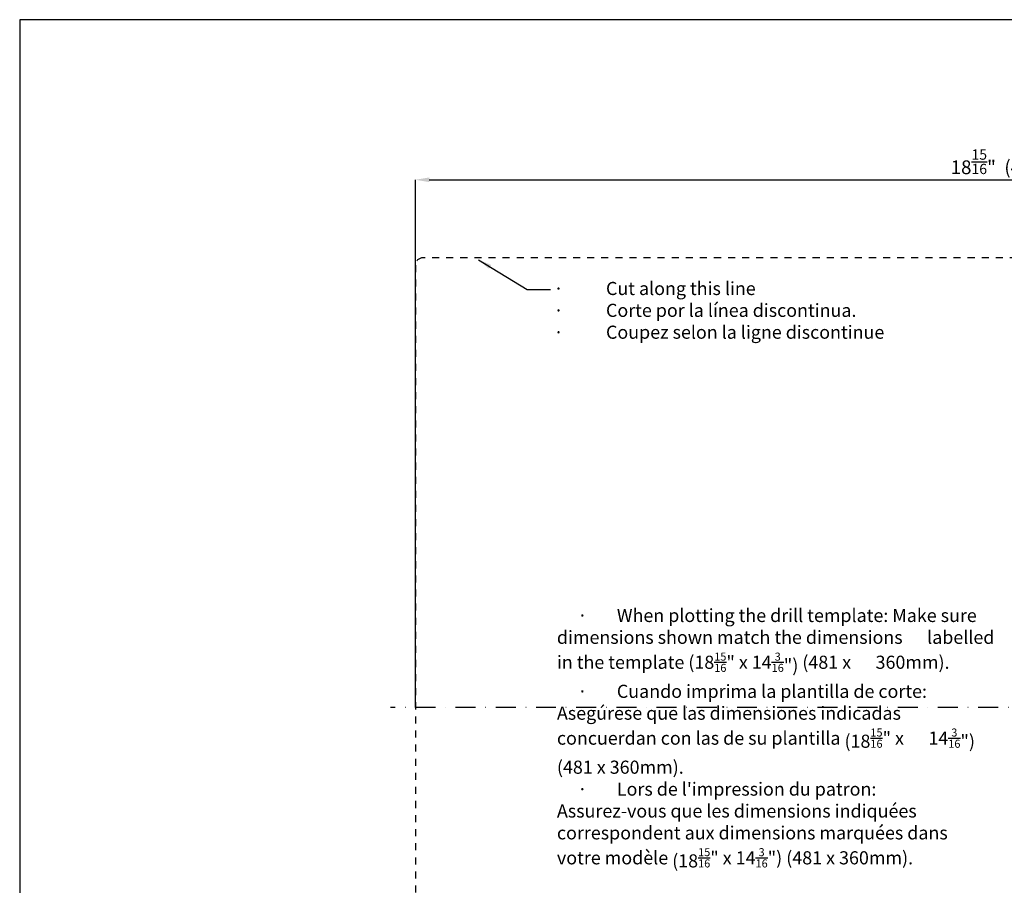
# Model space of a CAD drawing. Units: millimetres. Extents: x 1351 to 2151, y 45 to 619.
# Drawn here: x 1351 to 1746, y 272 to 619 of the extents above; entities that cross this region are included whole.
import ezdxf

# ---------------------------------------------------------------- set-up
doc = ezdxf.new("R2010")
doc.units = ezdxf.units.MM
doc.header["$LTSCALE"] = 8
doc.linetypes.add('AI-Linetype-1', pattern=[0.705556, 0.352778, -0.352778])
doc.linetypes.add('TRAZO_Y_PUNTOX2', pattern=[2, 1, -0.5, 0, -0.5])
for name, color, linetype in [('base', 7, 'Continuous'), ('cotas', 1, 'Continuous'), ('ejes', 3, 'TRAZO_Y_PUNTOX2'), ('ocultas', 6, 'AI-Linetype-1')]:
    doc.layers.add(name, color=color, linetype=linetype)
doc.styles.add('Noken1', font='arial.ttf', dxfattribs={"height": 5.5})
doc.styles.get("Standard").update_dxf_attribs({"font": 'arial.ttf', "height": 16.5})
doc.dimstyles.new('inches_1', dxfattribs={"dimtxt": 32, "dimasz": 5.5, "dimexe": 0, "dimexo": 0, "dimgap": 1.5, "dimtad": 1, "dimdec": 4, "dimlfac": 0.03937, "dimlunit": 5, "dimtxsty": 'Noken1', "dimcen": 0, "dimadec": 0, "dimazin": 1, "dimtfac": 0.75, "dimtdec": 4, "dimtmove": 0, "dimatfit": 3, "dimfxl": 1, "dimarcsym": 0})

# ---------------------------------------------------------------- blocks, each defined once
blk = doc.blocks.new('*D13')
at = {"layer": 'cotas', "color": 0, "lineweight": -2}
for p, q in [((1509.9, 343.27), (1509.9, 554.5)), ((1515.4, 554.5), (1985.4, 554.5)), ((1990.9, 343.27), (1990.9, 554.5))]:
    blk.add_line(p, q, dxfattribs=at)
at = {"layer": 'cotas', "color": 0}
for points in [[(1515.4, 555.41), (1515.4, 553.58), (1509.9, 554.5)], [(1985.4, 555.41), (1985.4, 553.58), (1990.9, 554.5)]]:
    blk.add_solid(points, dxfattribs=at)
at = {"layer": 'Defpoints', "color": 0}
for p in [(1990.9, 554.5), (1509.9, 343.27), (1990.9, 343.27)]:
    blk.add_point(p, dxfattribs=at)
at = {"layer": 'cotas', "color": 0, "insert": (1750.76, 561.71), "char_height": 5.5, "attachment_point": 5, "style": 'Noken1'}
blk.add_mtext('18{\\H0.75x;\\S15/16;}"  (481mm)', dxfattribs=at)

msp = doc.modelspace()

# ---------------------------------------------------------------- linework, layer by layer
at = {"layer": 'base'}
for p, q in [((2151.38561, 618.58964), (1351.38561, 618.58964)), ((1351.38561, 618.58964), (1351.38561, 44.58964))]:
    msp.add_line(p, q, dxfattribs=at)
at = {"layer": 'ejes'}
msp.add_line((2000.89887, 343.27044), (1499.89887, 343.27044), dxfattribs=at)
at = {"layer": 'ocultas'}
for p, q in [((1987.89887, 523.27044), (1512.89887, 523.27044)), ((1509.89887, 520.27044), (1509.89887, 166.27044))]:
    msp.add_line(p, q, dxfattribs=at)
msp.add_arc((1512.89887, 520.27044), 3, 90, 180, dxfattribs=at)

# ---------------------------------------------------------------- texts
at = {"layer": 'cotas', "attachment_point": 1}
for s, insert, char_height, width in [('{\\fSymbol|b0|i0|c2|p18;·^I}Cut along this line{\\fTimes New Roman|b0|i0|c0|p18; }\\P{\\fSymbol|b0|i0|c2|p18;·^I}Corte por la línea discontinua.{\\fTimes New Roman|b0|i0|c0|p18; }\\P{\\fSymbol|b0|i0|c2|p18;·^I}Coupez selon la ligne discontinue{\\fTimes New Roman|b0|i0|c0|p18; }', (1565.22713, 513.59908), 5.25, 326.8514678), ('{\\fSymbol|b1|i0|c2|p18;\\W4.47220; }{\\A1;\\fSymbol|b1|i0|c2|p18;\\H0.87500x;·^I}{\\A1;\\fArial|b1|i0|c0|p34;\\H0.87500x;When plotting the drill template}{\\A1;\\fArial|b0|i0|c0|p34;\\H0.87500x;: Make sure }{\\fSymbol|b1|i0|c2|p18;\\W4.47220; }{\\A1;\\fArial|b0|i0|c0|p34;\\H0.87500x;dimensions shown match the dimensions }{\\fSymbol|b1|i0|c2|p18;\\W4.47220; }{\\A1;\\fArial|b0|i0|c0|p34;\\H0.87500x;labelled in the template (18{\\A1;\\fArial|b0|i0|c0|p34;\\H0.61250x;\\S15/16;}}{\\A1;\\fArial|b0|i0|c0|p34;\\H0.87502x;"}{\\A1;\\fArial|b0|i0|c0|p34;\\H0.87528x; x }{\\A1;\\fArial|b0|i0|c0|p34;\\H0.87502x;14{\\A1;\\fArial|b0|i0|c0|p34;\\H0.61251x;\\S3/16;}}{\\A1;\\fArial|b0|i0|c0|p34;\\H0.87503x;"}{\\A1;\\fArial|b0|i0|c0|p34;\\H0.87556x;) (481 x }{\\fSymbol|b1|i0|c2|p18;\\W4.47220; }{\\A1;\\fArial|b0|i0|c0|p34;\\H0.87556x;360mm).}\\P{\\fTimes New Roman|b0|i0|c0|p18;\\W4.63815; }{\\A1;\\fTimes New Roman|b0|i0|c0|p18;\\H0.87556x; }\\P{\\fSymbol|b1|i0|c2|p18;\\W4.46921; }{\\A1;\\fSymbol|b1|i0|c2|p18;\\H0.87556x;·^I}{\\A1;\\fArial|b1|i0|c0|p34;\\H0.87556x;Cuando imprima la plantilla de corte}{\\A1;\\fArial|b0|i0|c0|p34;\\H0.87556x;: }{\\fSymbol|b1|i0|c2|p18;\\W4.46921; }{\\A1;\\fArial|b0|i0|c0|p34;\\H0.87556x;Asegúrese que las dimensiones indicadas }{\\fSymbol|b1|i0|c2|p18;\\W4.46921; }{\\A1;\\fArial|b0|i0|c0|p34;\\H0.87556x;concuerdan con las de su plantilla (}{\\A1;\\fArial|b0|i0|c0|p34;\\H0.87503x;18{\\A1;\\fArial|b0|i0|c0|p34;\\H0.61252x;\\S15/16;}}{\\A1;\\fArial|b0|i0|c0|p34;\\H0.87505x;"}{\\A1;\\fArial|b0|i0|c0|p34;\\H0.87584x; x }{\\fSymbol|b1|i0|c2|p18;\\W4.46921; }{\\A1;\\fArial|b0|i0|c0|p34;\\H0.87505x;14{\\A1;\\fArial|b0|i0|c0|p34;\\H0.61254x;\\S3/16;}}{\\A1;\\fArial|b0|i0|c0|p34;\\H0.87507x;"}{\\A1;\\fArial|b0|i0|c0|p34;\\H0.87612x;) (481 x 360mm).}\\P{\\fTimes New Roman|b0|i0|c0|p18;\\W4.63519; }{\\A1;\\fTimes New Roman|b0|i0|c0|p18;\\H0.87612x; }\\P{\\fSymbol|b1|i0|c2|p18;\\W4.46623; }{\\A1;\\fSymbol|b1|i0|c2|p18;\\H0.87612x;·^I}{\\A1;\\fArial|b1|i0|c0|p34;\\H0.87612x;Lors de l\'impression du patron}{\\A1;\\fArial|b0|i0|c0|p34;\\H0.87612x;: }{\\fSymbol|b1|i0|c2|p18;\\W4.46623; }{\\A1;\\fArial|b0|i0|c0|p34;\\H0.87612x;Assurez-vous que les dimensions indiquées }{\\fSymbol|b1|i0|c2|p18;\\W4.46623; }{\\A1;\\fArial|b0|i0|c0|p34;\\H0.87612x;correspondent aux dimensions marquées dans }{\\fSymbol|b1|i0|c2|p18;\\W4.46623; }{\\A1;\\fArial|b0|i0|c0|p34;\\H0.87612x;votre modèle (}{\\A1;\\fArial|b0|i0|c0|p34;\\H0.87507x;18{\\A1;\\fArial|b0|i0|c0|p34;\\H0.61255x;\\S15/16;}}{\\A1;\\fArial|b0|i0|c0|p34;\\H0.87509x;"}{\\A1;\\fArial|b0|i0|c0|p34;\\H0.87640x; x }{\\A1;\\fArial|b0|i0|c0|p34;\\H0.87508x;14{\\A1;\\fArial|b0|i0|c0|p34;\\H0.61256x;\\S3/16;}}{\\A1;\\fArial|b0|i0|c0|p34;\\H0.87510x;")}{\\A1;\\fArial|b0|i0|c0|p34;\\H0.87668x; (481 x 360mm).}{\\A1;\\fTimes New Roman|b0|i0|c0|p18;\\H0.87668x; }', (1566.57176, 382.68283), 6, 179.3483391)]:
    msp.add_mtext(s, dxfattribs=dict(at, insert=insert, char_height=char_height, width=width))

# ---------------------------------------------------------------- dimensions: what is measured, and where the dimension line sits
at = {"layer": 'cotas'}
dim = msp.add_linear_dim(base=(1990.89887, 554.49679), p1=(1509.89887, 343.27044), p2=(1990.89887, 343.27044), text='<>  (481mm)', dimstyle='inches_1', override={"dimpost": '"'}, dxfattribs=at)
dim.commit()
dim.dimension.update_dxf_attribs({"geometry": '*D13', "text_midpoint": (1750.76211, 554.49679), "dimtype": 160})

# ---------------------------------------------------------------- leaders
msp.add_leader([(1535.12306, 522.50321), (1554.60393, 510.50672), (1563.96568, 510.50672)], dimstyle='inches_1', dxfattribs=at)

doc.saveas('drawing.dxf')
